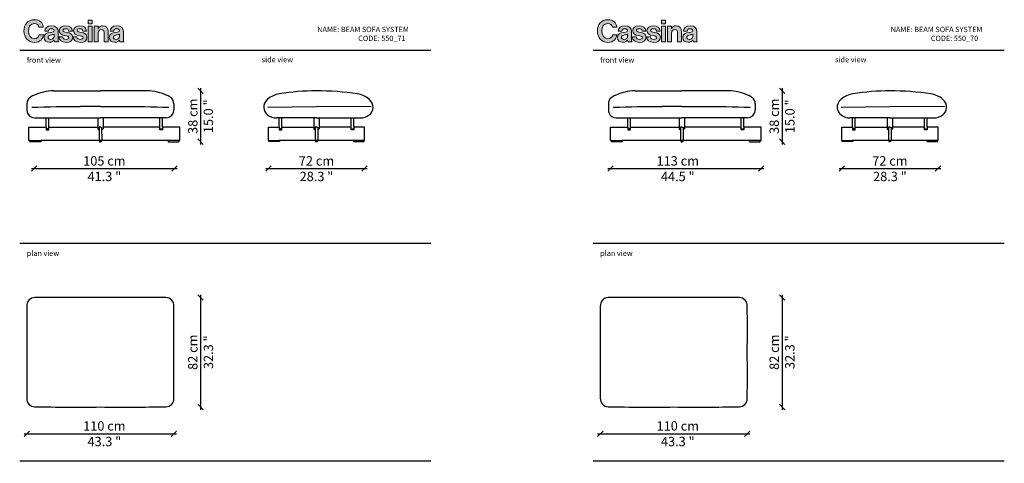
# Model space of a CAD drawing. Units: millimetres. Extents: x 2367 to 8308, y -343 to 1237.
# Drawn here: x 4567 to 5304, y 905 to 1237 of the extents above; entities that cross this region are included whole.
import ezdxf

# ---------------------------------------------------------------- set-up
doc = ezdxf.new("R2010")
doc.units = ezdxf.units.MM
doc.layers.get('0').update_dxf_attribs({"color": 9})
doc.layers.get('Defpoints').update_dxf_attribs({"color": 250})
doc.layers.add('CASSINA_disegno', color=10, linetype='Continuous')
doc.styles.get("Standard").update_dxf_attribs({"font": 'arial.ttf'})
doc.dimstyles.new('CASSINA_stile di quota', dxfattribs={"dimtxt": 7, "dimasz": 4, "dimexe": 2, "dimexo": 0, "dimgap": 3, "dimtad": 1, "dimdec": 0, "dimdsep": 46, "dimtxsty": 'Standard', "dimblk": 'OBLIQUE', "dimcen": 2.5, "dimdle": 2, "dimse1": 1, "dimse2": 1, "dimclrd": 256, "dimclrt": 256, "dimadec": 0, "dimazin": 0, "dimtfac": 1, "dimtdec": 0, "dimtmove": 0, "dimatfit": 3, "dimldrblk": 'NONE', "dimfxl": 0, "dimarcsym": 0})

# ---------------------------------------------------------------- blocks, each defined once
blk = doc.blocks.new('550_71_72_1')
at = {"layer": 'CASSINA_disegno'}
for p, q in [((13.7, 38.04), (48.7, 38.04)), ((83.7, 38.04), (48.7, 38.04)), ((-6.3, 28.33), (-6.3, 23.8)), ((48.7, 26.2), (33.62, 26.2)), ((48.7, 26.2), (63.78, 26.2)), ((103.7, 28.33), (103.7, 23.8)), ((-0.41, 17.82), (48.7, 17.82)), ((8.21, 10.79), (8.21, 17.82)), ((10.21, 10.79), (10.21, 17.82)), ((46.68, 17.82), (46.68, 10.79)), ((97.81, 17.82), (48.7, 17.82)), ((50.71, 17.82), (50.71, 10.79)), ((93.2, 10.79), (93.2, 17.82)), ((95.2, 10.79), (95.2, 17.82)), ((8.21, 10.79), (8.21, 8.8)), ((10.21, 9.7), (8.21, 9.7)), ((8.21, 8.8), (10.21, 8.8)), ((10.21, 8.8), (10.21, 10.79)), ((46.68, 10.8), (46.7, 9.7)), ((46.7, 9.7), (47.6, 8.8)), ((47.6, 8.8), (47.7, 8.8)), ((47.75, 10.8), (47.7, 0.79)), ((48.7, 10.8), (47.75, 10.8)), ((48.7, 10.8), (49.65, 10.8)), ((49.65, 10.8), (49.7, 0.79)), ((49.8, 8.8), (49.7, 8.8)), ((50.7, 9.7), (49.8, 8.8)), ((50.71, 10.8), (50.7, 9.7)), ((93.2, 8.8), (93.2, 10.79)), ((93.2, 9.7), (95.2, 9.7)), ((95.2, 8.8), (93.2, 8.8)), ((95.2, 10.79), (95.2, 8.8)), ((48, 0.79), (48, 0.12)), ((48.1, 0), (48.7, 0)), ((49.3, 0), (48.7, 0)), ((49.4, 0.79), (49.4, 0.12))]:
    blk.add_line(p, q, dxfattribs=at)
for points in [[(-4, 0.79), (-4.8, 0.79), (-4.8, 10.79), (8.21, 10.79)], [(10.21, 10.79), (46.68, 10.79)], [(93.2, 10.79), (50.71, 10.8)], [(107.41, 0.79), (108.2, 0.79), (108.2, 10.79), (95.2, 10.79)], [(101.42, 0.79), (4, 0.79)]]:
    blk.add_lwpolyline(points, dxfattribs=at)
for points in [[(4, 0), (-4, 0), (-4, 0.79), (4, 0.79)], [(99.41, 0), (107.41, 0), (107.41, 0.79), (99.41, 0.79)]]:
    blk.add_lwpolyline(points, close=True, dxfattribs=at)
for centre, radius, start, end in [((13.87, 3.5), 34.54, 90.28867, 116.05896), ((83.52, 3.5), 34.54, 63.94104, 89.71133), ((-0.3, 28.33), 6, 130.64215, 180), ((3.35, 22.93), 12.5, 111.87744, 127.20271), ((94.05, 22.93), 12.5, 52.79729, 68.12256), ((97.7, 28.33), 6, 360, 49.35785), ((-0.75, 23.75), 5.55, 179.48326, 206.08974), ((37.67, -1104.87), 1131.07, 90.2052, 92.03921), ((59.73, -1104.87), 1131.07, 87.96079, 89.7948), ((98.15, 23.75), 5.55, 333.91026, 0.51674), ((-0.38, 23.68), 5.86, 203.89481, 269.651), ((97.77, 23.68), 5.86, 270.349, 336.10519), ((48.11, 0.11), 0.115, 177.61637, 262.47904), ((49.28, 0.11), 0.115, 277.52096, 2.38363)]:
    blk.add_arc(centre, radius, start, end, dxfattribs=at)
blk = doc.blocks.new('550_71_72_2')
at = {"layer": 'CASSINA_disegno'}
for p, q in [((-0.22, 25.91), (36.21, 26.19)), ((77.16, 25.94), (36.21, 26.19)), ((36.21, 17.79), (6.2, 17.79)), ((8.21, 10.79), (8.21, 17.79)), ((10.21, 10.79), (10.21, 17.79)), ((34.19, 17.82), (34.19, 10.79)), ((36.21, 17.79), (69.13, 17.79)), ((38.22, 17.82), (38.22, 10.79)), ((62.19, 10.79), (62.19, 17.82)), ((64.19, 10.79), (64.19, 17.82)), ((8.21, 10.79), (8.21, 8.8)), ((10.21, 9.7), (8.21, 9.7)), ((8.21, 8.8), (10.21, 8.8)), ((10.21, 8.8), (10.21, 10.79)), ((34.19, 10.8), (34.21, 9.7)), ((34.21, 9.7), (35.11, 8.8)), ((35.11, 8.8), (35.21, 8.8)), ((35.26, 10.8), (35.21, 0.79)), ((36.21, 10.8), (35.26, 10.8)), ((36.21, 10.8), (37.16, 10.8)), ((37.16, 10.8), (37.21, 0.79)), ((37.31, 8.8), (37.21, 8.8)), ((38.21, 9.7), (37.31, 8.8)), ((38.22, 10.8), (38.21, 9.7)), ((62.19, 8.8), (62.19, 10.79)), ((62.19, 9.7), (64.19, 9.7)), ((64.19, 8.8), (62.19, 8.8)), ((64.19, 10.79), (64.19, 8.8)), ((35.51, 0.79), (35.51, 0.12)), ((35.61, 0), (36.21, 0)), ((36.81, 0), (36.21, 0)), ((36.91, 0.79), (36.91, 0.12))]:
    blk.add_line(p, q, dxfattribs=at)
for points in [[(0.5, 0.79), (0.21, 0.79), (0.21, 10.79), (8.21, 10.79)], [(10.21, 10.79), (34.19, 10.79)], [(62.19, 10.79), (38.22, 10.8)], [(71.9, 0.79), (72.21, 0.79), (72.21, 10.79), (64.19, 10.79)], [(70.41, 0.79), (8, 0.79)]]:
    blk.add_lwpolyline(points, dxfattribs=at)
for points in [[(8.5, 0), (0.5, 0), (0.5, 0.79), (8.5, 0.79)], [(63.9, 0), (71.9, 0), (71.9, 0.79), (63.9, 0.79)]]:
    blk.add_lwpolyline(points, close=True, dxfattribs=at)
for centre, radius, start, end in [((37.7, -153.51), 191.55, 90.4242, 98.77445), ((34.72, -193.32), 231.36, 82.01749, 89.61402), ((4.15, 25.75), 7.45, 127.28051, 183.46704), ((11.15, 18.5), 17.5, 98.77445, 131.12822), ((64.46, 19.09), 16.87, 48.25038, 81.84696), ((71.18, 25.75), 7.45, 356.53296, 52.71949), ((4.04, 25.85), 7.35, 184.23224, 232.77516), ((71.29, 25.85), 7.35, 307.22484, 355.76776), ((6.2, 28.79), 11, 233.1301, 270), ((69.13, 28.79), 11, 270, 306.8699), ((35.62, 0.11), 0.115, 177.61637, 262.47904), ((36.79, 0.11), 0.115, 277.52096, 2.38363)]:
    blk.add_arc(centre, radius, start, end, dxfattribs=at)
blk = doc.blocks.new('550_71_72_3')
at = {"layer": 'CASSINA_disegno'}
for centre, radius, start, end in [((0.1, 75.76), 6.04, 90.96865, 184.86443), ((31.2, -3055.49), 3137.44, 89.67343, 90.56986), ((66.97, -3055.49), 3137.44, 89.43014, 90.32657), ((98.07, 75.76), 6.04, 355.13557, 89.03135), ((1511, 58.07), 1517.01, 179.35135, 180.64865), ((-1412.82, 58.07), 1517.01, 359.35135, 0.64865), ((1511, 23.72), 1517.01, 179.35135, 180.64865), ((-1412.82, 23.72), 1517.01, 359.35135, 0.64865), ((0.1, 6.04), 6.04, 175.13557, 269.03135), ((31.2, 3137.28), 3137.44, 269.43014, 270.32657), ((66.97, 3137.28), 3137.44, 269.67343, 270.56986), ((98.07, 6.04), 6.04, 270.96865, 4.86443)]:
    blk.add_arc(centre, radius, start, end, dxfattribs=at)
blk = doc.blocks.new('CASSINA_LOGO')
at = {"layer": 'CASSINA_disegno'}
h = blk.add_hatch(color=256, dxfattribs=at)
h.dxf.hatch_style = 1
edge = h.paths.add_edge_path()
edge.add_spline(control_points=[(16.7, 28.6), (15.9, 36.4), (10, 42.4), (-0.1, 42.4)], knot_values=[8, 8, 8, 8, 9, 9, 9, 9], degree=3, periodic=0)
edge.add_spline(control_points=[(-0.1, 42.4), (-12.1, 42.4), (-19.6, 33.1), (-19.6, 21.1)], knot_values=[9, 9, 9, 9, 10, 10, 10, 10], degree=3, periodic=0)
edge.add_spline(control_points=[(-19.6, 21.1), (-19.6, 8.8), (-11.4, 0), (0, 0)], knot_values=[10, 10, 10, 10, 11, 11, 11, 11], degree=3, periodic=0)
edge.add_spline(control_points=[(0, 0), (5.6, 0), (9.6, 1.7), (12.4, 4.3)], knot_values=[0, 0, 0, 0, 1, 1, 1, 1], degree=3, periodic=0)
edge.add_spline(control_points=[(12.4, 4.3), (15.1, 6.9), (16.6, 10.4), (16.8, 13.9), (16.8, 13.9), (8.8, 13.9), (8.8, 13.9)], knot_values=[1, 1, 1, 1, 2, 2, 2, 3, 3, 3, 3], degree=3, periodic=0)
edge.add_spline(control_points=[(8.8, 13.9), (8.3, 9.7), (4.8, 6.8), (0, 6.8)], knot_values=[3, 3, 3, 3, 4, 4, 4, 4], degree=3, periodic=0)
edge.add_spline(control_points=[(0, 6.8), (-6.8, 6.8), (-11.2, 12.7), (-11.2, 21.1)], knot_values=[4, 4, 4, 4, 5, 5, 5, 5], degree=3, periodic=0)
edge.add_spline(control_points=[(-11.2, 21.1), (-11.2, 29.1), (-7.6, 35.4), (-0.1, 35.4)], knot_values=[5, 5, 5, 5, 6, 6, 6, 6], degree=3, periodic=0)
edge.add_spline(control_points=[(-0.1, 35.4), (4.7, 35.4), (7.8, 32.7), (8.5, 28.6), (8.5, 28.6), (16.7, 28.6), (16.7, 28.6)], knot_values=[6, 6, 6, 6, 7, 7, 7, 8, 8, 8, 8], degree=3, periodic=0)
edge = h.paths.add_edge_path()
edge.add_spline(control_points=[(19.4, 21.2), (19.4, 21.2), (26.3, 21.2), (26.3, 21.2), (26.5, 24), (28.3, 25.3), (31.9, 25.3)], knot_values=[1, 1, 1, 1, 2, 2, 2, 3, 3, 3, 3], degree=3, periodic=0)
edge.add_spline(control_points=[(31.9, 25.3), (35.2, 25.3), (36.8, 23.9), (36.8, 21.8)], knot_values=[0, 0, 0, 0, 1, 1, 1, 1], degree=3, periodic=0)
edge.add_spline(control_points=[(36.8, 21.8), (36.8, 19.6), (34.6, 19.2), (29.8, 18.5)], knot_values=[14, 14, 14, 14, 15, 15, 15, 15], degree=3, periodic=0)
edge.add_spline(control_points=[(29.8, 18.5), (23.3, 17.6), (18, 15.5), (18, 9.1)], knot_values=[13, 13, 13, 13, 14, 14, 14, 14], degree=3, periodic=0)
edge.add_spline(control_points=[(18, 9.1), (18, 3.3), (22.2, 0.2), (28.2, 0.2)], knot_values=[12, 12, 12, 12, 13, 13, 13, 13], degree=3, periodic=0)
edge.add_spline(control_points=[(28.2, 0.2), (33.2, 0.2), (35.3, 1.9), (36.8, 4.1)], knot_values=[11, 11, 11, 11, 12, 12, 12, 12], degree=3, periodic=0)
edge.add_spline(control_points=[(36.8, 4.1), (36.8, 4.1), (36.9, 4.1), (36.9, 4.1)], knot_values=[10.00001, 10.00001, 10.00001, 10.00001, 11, 11, 11, 11], degree=3, periodic=0)
edge.add_spline(control_points=[(36.9, 4.1), (37.1, 2.8), (37.4, 1.4), (37.8, 0.9)], knot_values=[9, 9, 9, 9, 10, 10, 10, 10], degree=3, periodic=0)
edge.add_spline(control_points=[(37.8, 0.9), (37.8, 0.9), (45.3, 0.9), (45.3, 0.9)], knot_values=[8, 8, 8, 8, 9, 9, 9, 9], degree=3, periodic=0)
edge.add_spline(control_points=[(45.3, 0.9), (45.3, 0.9), (45.3, 1.1), (45.3, 1.1)], knot_values=[7.00001, 7.00001, 7.00001, 7.00001, 7.99999, 7.99999, 7.99999, 7.99999], degree=3, periodic=0)
edge.add_spline(control_points=[(45.3, 1.1), (44.6, 1.6), (44.3, 3), (44.3, 5.2)], knot_values=[6, 6, 6, 6, 7, 7, 7, 7], degree=3, periodic=0)
edge.add_spline(control_points=[(44.3, 5.2), (44.3, 5.2), (44.3, 20), (44.3, 20), (44.3, 26.9), (40.7, 30.8), (32, 30.8)], knot_values=[4, 4, 4, 4, 5, 5, 5, 6, 6, 6, 6], degree=3, periodic=0)
edge.add_spline(control_points=[(32, 30.8), (23.4, 30.8), (19.6, 26.3), (19.4, 21.2)], knot_values=[3, 3, 3, 3, 4, 4, 4, 4], degree=3, periodic=0)
edge = h.paths.add_edge_path(flags=16)
edge.add_spline(control_points=[(31.6, 13.8), (33.5, 14.3), (35.6, 14.7), (37, 15.5)], knot_values=[4, 4, 4, 4, 5, 5, 5, 5], degree=3, periodic=0)
edge.add_spline(control_points=[(37, 15.5), (37, 15.5), (37, 11.2), (37, 11.2), (37, 8.3), (34.5, 5.6), (30.1, 5.6)], knot_values=[2, 2, 2, 2, 3, 3, 3, 4, 4, 4, 4], degree=3, periodic=0)
edge.add_spline(control_points=[(30.1, 5.6), (27.4, 5.6), (25.5, 6.5), (25.5, 9.3)], knot_values=[1, 1, 1, 1, 2, 2, 2, 2], degree=3, periodic=0)
edge.add_spline(control_points=[(25.5, 9.3), (25.5, 12), (27.5, 12.9), (31.6, 13.8)], knot_values=[0, 0, 0, 0, 1, 1, 1, 1], degree=3, periodic=0)
edge = h.paths.add_edge_path()
edge.add_spline(control_points=[(53.4, 22.2), (53.4, 24.3), (55.4, 25.5), (58.4, 25.5)], knot_values=[1, 1, 1, 1, 2, 2, 2, 2], degree=3, periodic=0)
edge.add_spline(control_points=[(58.4, 25.5), (61.7, 25.5), (63.7, 24.3), (64.1, 21.2), (64.1, 21.2), (71.1, 21.2), (71.1, 21.2)], knot_values=[2, 2, 2, 2, 3, 3, 3, 4, 4, 4, 4], degree=3, periodic=0)
edge.add_spline(control_points=[(71.1, 21.2), (70.5, 27), (66.2, 30.9), (58.5, 30.9)], knot_values=[4, 4, 4, 4, 5, 5, 5, 5], degree=3, periodic=0)
edge.add_spline(control_points=[(58.5, 30.9), (51.9, 30.9), (46.6, 27.8), (46.6, 21.5)], knot_values=[5, 5, 5, 5, 6, 6, 6, 6], degree=3, periodic=0)
edge.add_spline(control_points=[(46.6, 21.5), (46.6, 15.1), (51.7, 13.7), (57, 12.7)], knot_values=[6, 6, 6, 6, 7, 7, 7, 7], degree=3, periodic=0)
edge.add_spline(control_points=[(57, 12.7), (61, 11.9), (64.7, 11.6), (64.7, 8.8)], knot_values=[7, 7, 7, 7, 8, 8, 8, 8], degree=3, periodic=0)
edge.add_spline(control_points=[(64.7, 8.8), (64.7, 6.8), (62.7, 5.5), (59.3, 5.5)], knot_values=[8, 8, 8, 8, 9, 9, 9, 9], degree=3, periodic=0)
edge.add_spline(control_points=[(59.3, 5.5), (55.8, 5.5), (53.5, 6.9), (52.9, 10.3), (52.9, 10.3), (45.8, 10.3), (45.8, 10.3)], knot_values=[9, 9, 9, 9, 10, 10, 10, 11, 11, 11, 11], degree=3, periodic=0)
edge.add_spline(control_points=[(45.8, 10.3), (46.2, 4.1), (51, 0), (59.4, 0)], knot_values=[11, 11, 11, 11, 12, 12, 12, 12], degree=3, periodic=0)
edge.add_spline(control_points=[(59.4, 0), (66.7, 0), (71.7, 3.5), (71.7, 9.4)], knot_values=[12, 12, 12, 12, 13, 13, 13, 13], degree=3, periodic=0)
edge.add_spline(control_points=[(71.7, 9.4), (71.7, 16.2), (66.3, 17.6), (61.4, 18.6)], knot_values=[13, 13, 13, 13, 14, 14, 14, 14], degree=3, periodic=0)
edge.add_spline(control_points=[(61.4, 18.6), (57.3, 19.5), (53.4, 19.7), (53.4, 22.2)], knot_values=[0, 0, 0, 0, 1, 1, 1, 1], degree=3, periodic=0)
edge = h.paths.add_edge_path()
edge.add_spline(control_points=[(80.1, 22.2), (80.1, 24.3), (82.1, 25.5), (85.1, 25.5)], knot_values=[2, 2, 2, 2, 3, 3, 3, 3], degree=3, periodic=0)
edge.add_spline(control_points=[(85.1, 25.5), (88.4, 25.5), (90.4, 24.3), (90.7, 21.2), (90.7, 21.2), (97.7, 21.2), (97.7, 21.2)], knot_values=[3, 3, 3, 3, 4, 4, 4, 5, 5, 5, 5], degree=3, periodic=0)
edge.add_spline(control_points=[(97.7, 21.2), (97.1, 27), (92.9, 30.9), (85.2, 30.9)], knot_values=[5, 5, 5, 5, 6, 6, 6, 6], degree=3, periodic=0)
edge.add_spline(control_points=[(85.2, 30.9), (78.5, 30.9), (73.3, 27.8), (73.3, 21.5)], knot_values=[6, 6, 6, 6, 7, 7, 7, 7], degree=3, periodic=0)
edge.add_spline(control_points=[(73.3, 21.5), (73.3, 15.1), (78.4, 13.7), (83.6, 12.7)], knot_values=[7, 7, 7, 7, 8, 8, 8, 8], degree=3, periodic=0)
edge.add_spline(control_points=[(83.6, 12.7), (87.6, 11.9), (91.3, 11.6), (91.3, 8.8)], knot_values=[8, 8, 8, 8, 9, 9, 9, 9], degree=3, periodic=0)
edge.add_spline(control_points=[(91.3, 8.8), (91.3, 6.8), (89.4, 5.5), (86, 5.5)], knot_values=[9, 9, 9, 9, 10, 10, 10, 10], degree=3, periodic=0)
edge.add_spline(control_points=[(86, 5.5), (82.5, 5.5), (80.1, 6.9), (79.6, 10.3), (79.6, 10.3), (72.4, 10.3), (72.4, 10.3)], knot_values=[10, 10, 10, 10, 11, 11, 11, 12, 12, 12, 12], degree=3, periodic=0)
edge.add_spline(control_points=[(72.4, 10.3), (72.9, 4.1), (77.6, 0), (86.1, 0)], knot_values=[12, 12, 12, 12, 13, 13, 13, 13], degree=3, periodic=0)
edge.add_spline(control_points=[(86.1, 0), (93.4, 0), (98.4, 3.5), (98.4, 9.4)], knot_values=[13, 13, 13, 13, 14, 14, 14, 14], degree=3, periodic=0)
edge.add_spline(control_points=[(98.4, 9.4), (98.4, 16.2), (93, 17.6), (88.1, 18.6)], knot_values=[0, 0, 0, 0, 1, 1, 1, 1], degree=3, periodic=0)
edge.add_spline(control_points=[(88.1, 18.6), (83.9, 19.5), (80.1, 19.7), (80.1, 22.2)], knot_values=[1, 1, 1, 1, 2, 2, 2, 2], degree=3, periodic=0)
h.paths.add_polyline_path([(108.2, 30.1), (100.5, 30.1), (100.5, 0.9), (108.2, 0.9)])
h.paths.add_polyline_path([(100.5, 41.6), (100.5, 34.6), (108.2, 34.6), (108.2, 41.6)])
edge = h.paths.add_edge_path()
edge.add_spline(control_points=[(115.4, 30.1), (113.5, 30.1), (111.6, 30.1), (111.6, 30.1), (111.6, 30.1), (111.6, 22.8), (111.6, 15.5)], knot_values=[5.5, 5.5, 5.5, 5.5, 6, 6, 6, 6.5, 6.5, 6.5, 6.5], degree=3, periodic=0)
edge.add_spline(control_points=[(111.6, 15.5), (111.6, 8.2), (111.6, 0.9), (111.6, 0.9), (111.6, 0.9), (113.6, 0.9), (115.5, 0.9)], knot_values=[6.5, 6.5, 6.5, 6.5, 7, 7, 7, 7.5, 7.5, 7.5, 7.5], degree=3, periodic=0)
edge.add_spline(control_points=[(115.5, 0.9), (117.4, 0.9), (119.4, 0.9), (119.4, 0.9), (119.4, 0.9), (119.4, 17.4), (119.4, 17.4)], knot_values=[7.5, 7.5, 7.5, 7.5, 8, 8, 8, 9, 9, 9, 9], degree=3, periodic=0)
edge.add_spline(control_points=[(119.4, 17.4), (119.4, 21.4), (121.9, 24.1), (125.3, 24.1)], knot_values=[9, 9, 9, 9, 10, 10, 10, 10], degree=3, periodic=0)
edge.add_spline(control_points=[(125.3, 24.1), (128.5, 24.1), (130.4, 21.9), (130.4, 18.8), (130.4, 18.8), (130.4, 17.7), (130.4, 16)], knot_values=[10, 10, 10, 10, 11, 11, 11, 11.250015, 11.250015, 11.250015, 11.250015], degree=3, periodic=0)
edge.add_spline(control_points=[(130.4, 16), (130.4, 14.3), (130.4, 12.1), (130.4, 9.8)], knot_values=[11.250015, 11.250015, 11.250015, 11.250015, 11.50001, 11.50001, 11.50001, 11.50001], degree=3, periodic=0)
edge.add_spline(control_points=[(130.4, 9.8), (130.4, 8.7), (130.4, 7.6), (130.4, 6.5)], knot_values=[11.50001, 11.50001, 11.50001, 11.50001, 11.625008, 11.625008, 11.625008, 11.625008], degree=3, periodic=0)
edge.add_spline(control_points=[(130.4, 6.5), (130.4, 5.5), (130.4, 4.5), (130.4, 3.7)], knot_values=[11.625008, 11.625008, 11.625008, 11.625008, 11.750005, 11.750005, 11.750005, 11.750005], degree=3, periodic=0)
edge.add_spline(control_points=[(130.4, 3.7), (130.4, 3.2), (130.4, 2.8), (130.4, 2.5)], knot_values=[11.750005, 11.750005, 11.750005, 11.750005, 11.812504, 11.812504, 11.812504, 11.812504], degree=3, periodic=0)
edge.add_spline(control_points=[(130.4, 2.5), (130.4, 2.2), (130.4, 1.9), (130.4, 1.6)], knot_values=[11.812504, 11.812504, 11.812504, 11.812504, 11.875002, 11.875002, 11.875002, 11.875002], degree=3, periodic=0)
edge.add_spline(control_points=[(130.4, 1.6), (130.4, 1.5), (130.4, 1.4), (130.4, 1.3)], knot_values=[11.875002, 11.875002, 11.875002, 11.875002, 11.906252, 11.906252, 11.906252, 11.906252], degree=3, periodic=0)
edge.add_spline(control_points=[(130.4, 1.3), (130.4, 1.2), (130.4, 1.1), (130.4, 1.1)], knot_values=[11.906252, 11.906252, 11.906252, 11.906252, 11.937501, 11.937501, 11.937501, 11.937501], degree=3, periodic=0)
edge.add_spline(control_points=[(130.4, 1.1), (130.4, 1), (130.4, 1), (130.4, 1)], knot_values=[11.937501, 11.937501, 11.937501, 11.937501, 11.953126, 11.953126, 11.953126, 11.953126], degree=3, periodic=0)
edge.add_spline(control_points=[(130.4, 1), (130.4, 0.9), (130.4, 0.9), (130.4, 0.9)], knot_values=[11.953126, 11.953126, 11.953126, 11.953126, 11.968751, 11.968751, 11.968751, 11.968751], degree=3, periodic=0)
edge.add_spline(control_points=[(130.4, 0.9), (130.4, 0.9), (130.4, 0.9), (130.4, 0.9), (130.4, 0.9), (132.3, 0.9), (134.2, 0.9)], knot_values=[11.999878, 11.999878, 11.999878, 11.999878, 12, 12, 12, 12.49999, 12.49999, 12.49999, 12.49999], degree=3, periodic=0)
edge.add_spline(control_points=[(134.2, 0.9), (136.2, 0.9), (138.1, 0.9), (138.1, 0.9), (138.1, 0.9), (138.1, 19.9), (138.1, 19.9)], knot_values=[12.49999, 12.49999, 12.49999, 12.49999, 13, 13, 13, 14, 14, 14, 14], degree=3, periodic=0)
edge.add_spline(control_points=[(138.1, 19.9), (138.1, 26.3), (134.1, 30.9), (128, 30.9)], knot_values=[1, 1, 1, 1, 2, 2, 2, 2], degree=3, periodic=0)
edge.add_spline(control_points=[(128, 30.9), (124.1, 30.9), (121.4, 29.2), (119.4, 26.1)], knot_values=[2, 2, 2, 2, 3, 3, 3, 3], degree=3, periodic=0)
edge.add_spline(control_points=[(119.4, 26.1), (119.4, 26.1), (119.2, 26.1), (119.2, 26.1)], knot_values=[3.00001, 3.00001, 3.00001, 3.00001, 3.99999, 3.99999, 3.99999, 3.99999], degree=3, periodic=0)
edge.add_spline(control_points=[(119.2, 26.1), (119.2, 26.1), (119.2, 27.1), (119.2, 28.1)], knot_values=[4, 4, 4, 4, 4.5, 4.5, 4.5, 4.5], degree=3, periodic=0)
edge.add_spline(control_points=[(119.2, 28.1), (119.2, 29.1), (119.2, 30.1), (119.2, 30.1), (119.2, 30.1), (117.3, 30.1), (115.4, 30.1)], knot_values=[4.5, 4.5, 4.5, 4.5, 5, 5, 5, 5.5, 5.5, 5.5, 5.5], degree=3, periodic=0)
edge = h.paths.add_edge_path()
edge.add_spline(control_points=[(141.6, 21.2), (141.6, 21.2), (148.5, 21.2), (148.5, 21.2), (148.7, 24), (150.5, 25.3), (154.1, 25.3)], knot_values=[1, 1, 1, 1, 2, 2, 2, 3, 3, 3, 3], degree=3, periodic=0)
edge.add_spline(control_points=[(154.1, 25.3), (157.4, 25.3), (159, 23.9), (159, 21.8)], knot_values=[0, 0, 0, 0, 1, 1, 1, 1], degree=3, periodic=0)
edge.add_spline(control_points=[(159, 21.8), (159, 19.6), (156.8, 19.2), (152, 18.5)], knot_values=[14, 14, 14, 14, 15, 15, 15, 15], degree=3, periodic=0)
edge.add_spline(control_points=[(152, 18.5), (145.5, 17.6), (140.2, 15.5), (140.2, 9.1)], knot_values=[13, 13, 13, 13, 14, 14, 14, 14], degree=3, periodic=0)
edge.add_spline(control_points=[(140.2, 9.1), (140.2, 3.3), (144.5, 0.2), (150.4, 0.2)], knot_values=[12, 12, 12, 12, 13, 13, 13, 13], degree=3, periodic=0)
edge.add_spline(control_points=[(150.4, 0.2), (155.4, 0.2), (157.6, 1.9), (159, 4.1)], knot_values=[11, 11, 11, 11, 12, 12, 12, 12], degree=3, periodic=0)
edge.add_spline(control_points=[(159, 4.1), (159, 4.1), (159.2, 4.1), (159.2, 4.1)], knot_values=[10.00001, 10.00001, 10.00001, 10.00001, 11, 11, 11, 11], degree=3, periodic=0)
edge.add_spline(control_points=[(159.2, 4.1), (159.3, 2.8), (159.6, 1.4), (160.1, 0.9)], knot_values=[9, 9, 9, 9, 10, 10, 10, 10], degree=3, periodic=0)
edge.add_spline(control_points=[(160.1, 0.9), (160.1, 0.9), (167.5, 0.9), (167.5, 0.9)], knot_values=[8, 8, 8, 8, 9, 9, 9, 9], degree=3, periodic=0)
edge.add_spline(control_points=[(167.5, 0.9), (167.5, 0.9), (167.5, 1.1), (167.5, 1.1)], knot_values=[7.00001, 7.00001, 7.00001, 7.00001, 7.99999, 7.99999, 7.99999, 7.99999], degree=3, periodic=0)
edge.add_spline(control_points=[(167.5, 1.1), (166.8, 1.6), (166.5, 3), (166.5, 5.2)], knot_values=[6, 6, 6, 6, 7, 7, 7, 7], degree=3, periodic=0)
edge.add_spline(control_points=[(166.5, 5.2), (166.5, 5.2), (166.5, 20), (166.5, 20), (166.5, 26.9), (163, 30.8), (154.2, 30.8)], knot_values=[4, 4, 4, 4, 5, 5, 5, 6, 6, 6, 6], degree=3, periodic=0)
edge.add_spline(control_points=[(154.2, 30.8), (145.7, 30.8), (141.8, 26.3), (141.6, 21.2)], knot_values=[3, 3, 3, 3, 4, 4, 4, 4], degree=3, periodic=0)
edge = h.paths.add_edge_path(flags=16)
edge.add_spline(control_points=[(153.8, 13.8), (155.7, 14.3), (157.8, 14.7), (159.2, 15.5)], knot_values=[4, 4, 4, 4, 5, 5, 5, 5], degree=3, periodic=0)
edge.add_spline(control_points=[(159.2, 15.5), (159.2, 15.5), (159.2, 11.2), (159.2, 11.2), (159.2, 8.3), (156.8, 5.6), (152.3, 5.6)], knot_values=[2, 2, 2, 2, 3, 3, 3, 4, 4, 4, 4], degree=3, periodic=0)
edge.add_spline(control_points=[(152.3, 5.6), (149.6, 5.6), (147.8, 6.5), (147.8, 9.3)], knot_values=[1, 1, 1, 1, 2, 2, 2, 2], degree=3, periodic=0)
edge.add_spline(control_points=[(147.8, 9.3), (147.8, 12), (149.8, 12.9), (153.8, 13.8)], knot_values=[0, 0, 0, 0, 1, 1, 1, 1], degree=3, periodic=0)
at = {"layer": 'CASSINA_disegno', "lineweight": 0}
for points in [[(108.2, 41.6), (100.5, 41.6), (100.5, 34.6), (108.2, 34.6), (108.2, 41.6)], [(108.2, 30.1), (100.5, 30.1), (100.5, 0.9), (108.2, 0.9), (108.2, 30.1)]]:
    blk.add_lwpolyline(points, dxfattribs=at)
for points, knots in [([(0, 0), (5.6, 0), (9.6, 1.7), (12.4, 4.3), (15.1, 6.9), (16.6, 10.4), (16.8, 13.9), (16.8, 13.9), (8.8, 13.9), (8.8, 13.9), (8.3, 9.7), (4.8, 6.8), (0, 6.8), (-6.8, 6.8), (-11.2, 12.7), (-11.2, 21.1), (-11.2, 29.1), (-7.6, 35.4), (-0.1, 35.4), (4.7, 35.4), (7.8, 32.7), (8.5, 28.6), (8.5, 28.6), (16.7, 28.6), (16.7, 28.6), (15.9, 36.4), (10, 42.4), (-0.1, 42.4), (-12.1, 42.4), (-19.6, 33.1), (-19.6, 21.1), (-19.6, 8.8), (-11.4, 0), (0, 0)], [0, 0, 0, 0, 1, 1, 1, 2, 2, 2, 3, 3, 3, 4, 4, 4, 5, 5, 5, 6, 6, 6, 7, 7, 7, 8, 8, 8, 9, 9, 9, 10, 10, 10, 11, 11, 11, 11]), ([(36.8, 21.8), (36.8, 23.9), (35.2, 25.3), (31.9, 25.3), (28.3, 25.3), (26.5, 24), (26.3, 21.2), (26.3, 21.2), (19.4, 21.2), (19.4, 21.2), (19.6, 26.3), (23.4, 30.8), (32, 30.8), (40.7, 30.8), (44.3, 26.9), (44.3, 20), (44.3, 20), (44.3, 5.2), (44.3, 5.2), (44.3, 3), (44.6, 1.6), (45.3, 1.1), (45.3, 1.1), (45.3, 0.9), (45.3, 0.9), (45.3, 0.9), (37.8, 0.9), (37.8, 0.9), (37.4, 1.4), (37.1, 2.8), (36.9, 4.1), (36.9, 4.1), (36.8, 4.1), (36.8, 4.1), (35.3, 1.9), (33.2, 0.2), (28.2, 0.2), (22.2, 0.2), (18, 3.3), (18, 9.1), (18, 15.5), (23.3, 17.6), (29.8, 18.5), (34.6, 19.2), (36.8, 19.6), (36.8, 21.8)], [0, 0, 0, 0, 1, 1, 1, 2, 2, 2, 3, 3, 3, 4, 4, 4, 5, 5, 5, 6, 6, 6, 7, 7, 7, 8, 8, 8, 9, 9, 9, 10, 10, 10, 11, 11, 11, 12, 12, 12, 13, 13, 13, 14, 14, 14, 15, 15, 15, 15]), ([(61.4, 18.6), (57.3, 19.5), (53.4, 19.7), (53.4, 22.2), (53.4, 24.3), (55.4, 25.5), (58.4, 25.5), (61.7, 25.5), (63.7, 24.3), (64.1, 21.2), (64.1, 21.2), (71.1, 21.2), (71.1, 21.2), (70.5, 27), (66.2, 30.9), (58.5, 30.9), (51.9, 30.9), (46.6, 27.8), (46.6, 21.5), (46.6, 15.1), (51.7, 13.7), (57, 12.7), (61, 11.9), (64.7, 11.6), (64.7, 8.8), (64.7, 6.8), (62.7, 5.5), (59.3, 5.5), (55.8, 5.5), (53.5, 6.9), (52.9, 10.3), (52.9, 10.3), (45.8, 10.3), (45.8, 10.3), (46.2, 4.1), (51, 0), (59.4, 0), (66.7, 0), (71.7, 3.5), (71.7, 9.4), (71.7, 16.2), (66.3, 17.6), (61.4, 18.6)], [0, 0, 0, 0, 1, 1, 1, 2, 2, 2, 3, 3, 3, 4, 4, 4, 5, 5, 5, 6, 6, 6, 7, 7, 7, 8, 8, 8, 9, 9, 9, 10, 10, 10, 11, 11, 11, 12, 12, 12, 13, 13, 13, 14, 14, 14, 14]), ([(98.4, 9.4), (98.4, 16.2), (93, 17.6), (88.1, 18.6), (83.9, 19.5), (80.1, 19.7), (80.1, 22.2), (80.1, 24.3), (82.1, 25.5), (85.1, 25.5), (88.4, 25.5), (90.4, 24.3), (90.7, 21.2), (90.7, 21.2), (97.7, 21.2), (97.7, 21.2), (97.1, 27), (92.9, 30.9), (85.2, 30.9), (78.5, 30.9), (73.3, 27.8), (73.3, 21.5), (73.3, 15.1), (78.4, 13.7), (83.6, 12.7), (87.6, 11.9), (91.3, 11.6), (91.3, 8.8), (91.3, 6.8), (89.4, 5.5), (86, 5.5), (82.5, 5.5), (80.1, 6.9), (79.6, 10.3), (79.6, 10.3), (72.4, 10.3), (72.4, 10.3), (72.9, 4.1), (77.6, 0), (86.1, 0), (93.4, 0), (98.4, 3.5), (98.4, 9.4)], [0, 0, 0, 0, 1, 1, 1, 2, 2, 2, 3, 3, 3, 4, 4, 4, 5, 5, 5, 6, 6, 6, 7, 7, 7, 8, 8, 8, 9, 9, 9, 10, 10, 10, 11, 11, 11, 12, 12, 12, 13, 13, 13, 14, 14, 14, 14]), ([(138.1, 0.9), (138.1, 0.9), (138.1, 19.9), (138.1, 19.9), (138.1, 26.3), (134.1, 30.9), (128, 30.9), (124.1, 30.9), (121.4, 29.2), (119.4, 26.1), (119.4, 26.1), (119.2, 26.1), (119.2, 26.1), (119.2, 26.1), (119.2, 30.1), (119.2, 30.1), (119.2, 30.1), (111.6, 30.1), (111.6, 30.1), (111.6, 30.1), (111.6, 0.9), (111.6, 0.9), (111.6, 0.9), (119.4, 0.9), (119.4, 0.9), (119.4, 0.9), (119.4, 17.4), (119.4, 17.4), (119.4, 21.4), (121.9, 24.1), (125.3, 24.1), (128.5, 24.1), (130.4, 21.9), (130.4, 18.8), (130.4, 18.8), (130.4, 0.9), (130.4, 0.9), (130.4, 0.9), (138.1, 0.9), (138.1, 0.9)], [0, 0, 0, 0, 1, 1, 1, 2, 2, 2, 3, 3, 3, 4, 4, 4, 5, 5, 5, 6, 6, 6, 7, 7, 7, 8, 8, 8, 9, 9, 9, 10, 10, 10, 11, 11, 11, 12, 12, 12, 13, 13, 13, 13]), ([(159, 21.8), (159, 23.9), (157.4, 25.3), (154.1, 25.3), (150.5, 25.3), (148.7, 24), (148.5, 21.2), (148.5, 21.2), (141.6, 21.2), (141.6, 21.2), (141.8, 26.3), (145.7, 30.8), (154.2, 30.8), (163, 30.8), (166.5, 26.9), (166.5, 20), (166.5, 20), (166.5, 5.2), (166.5, 5.2), (166.5, 3), (166.8, 1.6), (167.5, 1.1), (167.5, 1.1), (167.5, 0.9), (167.5, 0.9), (167.5, 0.9), (160.1, 0.9), (160.1, 0.9), (159.6, 1.4), (159.3, 2.8), (159.2, 4.1), (159.2, 4.1), (159, 4.1), (159, 4.1), (157.6, 1.9), (155.4, 0.2), (150.4, 0.2), (144.5, 0.2), (140.2, 3.3), (140.2, 9.1), (140.2, 15.5), (145.5, 17.6), (152, 18.5), (156.8, 19.2), (159, 19.6), (159, 21.8)], [0, 0, 0, 0, 1, 1, 1, 2, 2, 2, 3, 3, 3, 4, 4, 4, 5, 5, 5, 6, 6, 6, 7, 7, 7, 8, 8, 8, 9, 9, 9, 10, 10, 10, 11, 11, 11, 12, 12, 12, 13, 13, 13, 14, 14, 14, 15, 15, 15, 15]), ([(31.6, 13.8), (27.5, 12.9), (25.5, 12), (25.5, 9.3), (25.5, 6.5), (27.4, 5.6), (30.1, 5.6), (34.5, 5.6), (37, 8.3), (37, 11.2), (37, 11.2), (37, 15.5), (37, 15.5), (35.6, 14.7), (33.5, 14.3), (31.6, 13.8)], [0, 0, 0, 0, 1, 1, 1, 2, 2, 2, 3, 3, 3, 4, 4, 4, 5, 5, 5, 5]), ([(153.8, 13.8), (149.8, 12.9), (147.8, 12), (147.8, 9.3), (147.8, 6.5), (149.6, 5.6), (152.3, 5.6), (156.8, 5.6), (159.2, 8.3), (159.2, 11.2), (159.2, 11.2), (159.2, 15.5), (159.2, 15.5), (157.8, 14.7), (155.7, 14.3), (153.8, 13.8)], [0, 0, 0, 0, 1, 1, 1, 2, 2, 2, 3, 3, 3, 4, 4, 4, 5, 5, 5, 5])]:
    blk.add_open_spline(points, degree=3, knots=knots, dxfattribs=at)
blk = doc.blocks.new('_Oblique')
at = {"color": 0, "linetype": 'ByBlock', "lineweight": -2}
blk.add_line((-0.5, -0.5), (0.5, 0.5), dxfattribs=at)
blk = doc.blocks.new('*D121')
at = {"linetype": 'Continuous', "lineweight": -2}
blk.add_line((4575.83, 1125.76), (4684.83, 1125.76), dxfattribs=at)
at = {"layer": 'Defpoints', "color": 0, "linetype": 'Continuous'}
for p in [(4577.83, 1151.76), (4682.83, 1151.76), (4682.83, 1125.76)]:
    blk.add_point(p, dxfattribs=at)
at = {"linetype": 'Continuous', "lineweight": -2, "xscale": 4, "yscale": 4, "zscale": 4, "rotation": 180}
blk.add_blockref('_Oblique', (4577.83, 1125.76), dxfattribs=at)
at = {"linetype": 'Continuous', "lineweight": -2, "xscale": 4, "yscale": 4, "zscale": 4}
blk.add_blockref('_Oblique', (4682.83, 1125.76), dxfattribs=at)
at = {"linetype": 'Continuous', "insert": (4630.33, 1125.76), "char_height": 7, "attachment_point": 5}
blk.add_mtext('105 cm\\P\\f\\X [;\\fArial;41.3 "\\f]', dxfattribs=at)
blk = doc.blocks.new('_None')
blk = doc.blocks.new('*D122')
at = {"linetype": 'Continuous', "lineweight": -2}
blk.add_line((4702.38, 1186), (4702.38, 1143.96), dxfattribs=at)
at = {"layer": 'Defpoints', "color": 0, "linetype": 'Continuous'}
for p in [(4627.33, 1184), (4682.04, 1145.96), (4702.38, 1145.96)]:
    blk.add_point(p, dxfattribs=at)
at = {"linetype": 'Continuous', "lineweight": -2, "xscale": 4, "yscale": 4, "zscale": 4}
for p, rotation in [((4702.38, 1184), 90), ((4702.38, 1145.96), 270)]:
    blk.add_blockref('_Oblique', p, dxfattribs=dict(at, rotation=rotation))
at = {"linetype": 'Continuous', "insert": (4702.38, 1164.98), "char_height": 7, "attachment_point": 5, "rotation": 90}
blk.add_mtext('38 cm\\P\\f\\X [;\\fArial;15.0 "\\f]', dxfattribs=at)
blk = doc.blocks.new('*D123')
at = {"linetype": 'Continuous', "lineweight": -2}
blk.add_line((4751.15, 1125.76), (4827.15, 1125.76), dxfattribs=at)
at = {"layer": 'Defpoints', "color": 0, "linetype": 'Continuous'}
for p in [(4753.15, 1151.76), (4825.15, 1151.76), (4825.15, 1125.76)]:
    blk.add_point(p, dxfattribs=at)
at = {"linetype": 'Continuous', "lineweight": -2, "xscale": 4, "yscale": 4, "zscale": 4, "rotation": 180}
blk.add_blockref('_Oblique', (4753.15, 1125.76), dxfattribs=at)
at = {"linetype": 'Continuous', "lineweight": -2, "xscale": 4, "yscale": 4, "zscale": 4}
blk.add_blockref('_Oblique', (4825.15, 1125.76), dxfattribs=at)
at = {"linetype": 'Continuous', "insert": (4789.14, 1125.76), "char_height": 7, "attachment_point": 5}
blk.add_mtext('72 cm\\P\\f\\X [;\\fArial;28.3 "\\f]', dxfattribs=at)
blk = doc.blocks.new('*D124')
at = {"linetype": 'Continuous', "lineweight": -2}
blk.add_line((4702.38, 1031.38), (4702.38, 945.38), dxfattribs=at)
at = {"layer": 'Defpoints', "color": 0, "linetype": 'Continuous'}
for p in [(4627.33, 1029.38), (4627.33, 947.38), (4702.38, 947.38)]:
    blk.add_point(p, dxfattribs=at)
at = {"linetype": 'Continuous', "lineweight": -2, "xscale": 4, "yscale": 4, "zscale": 4}
for p, rotation in [((4702.38, 1029.38), 90), ((4702.38, 947.38), 270)]:
    blk.add_blockref('_Oblique', p, dxfattribs=dict(at, rotation=rotation))
at = {"linetype": 'Continuous', "insert": (4702.38, 988.38), "char_height": 7, "attachment_point": 5, "rotation": 90}
blk.add_mtext('82 cm\\P\\f\\X [;\\fArial;32.3 "\\f]', dxfattribs=at)
blk = doc.blocks.new('*D125')
at = {"linetype": 'Continuous', "lineweight": -2}
blk.add_line((4570.33, 927.37), (4684.34, 927.37), dxfattribs=at)
at = {"layer": 'Defpoints', "color": 0, "linetype": 'Continuous'}
for p in [(4572.33, 988.38), (4682.34, 989.54), (4682.34, 927.37)]:
    blk.add_point(p, dxfattribs=at)
at = {"linetype": 'Continuous', "lineweight": -2, "xscale": 4, "yscale": 4, "zscale": 4, "rotation": 180}
blk.add_blockref('_Oblique', (4572.33, 927.37), dxfattribs=at)
at = {"linetype": 'Continuous', "lineweight": -2, "xscale": 4, "yscale": 4, "zscale": 4}
blk.add_blockref('_Oblique', (4682.34, 927.37), dxfattribs=at)
at = {"linetype": 'Continuous', "insert": (4630.33, 927.37), "char_height": 7, "attachment_point": 5}
blk.add_mtext('110 cm\\P\\f\\X [;\\fArial;43.3 "\\f]', dxfattribs=at)
blk = doc.blocks.new('*D127')
at = {"linetype": 'Continuous', "lineweight": -2}
blk.add_line((5007.18, 1125.76), (5124.18, 1125.76), dxfattribs=at)
at = {"layer": 'Defpoints', "color": 0, "linetype": 'Continuous'}
for p in [(5009.18, 1151.76), (5122.18, 1151.76), (5122.18, 1125.76)]:
    blk.add_point(p, dxfattribs=at)
at = {"linetype": 'Continuous', "lineweight": -2, "xscale": 4, "yscale": 4, "zscale": 4, "rotation": 180}
blk.add_blockref('_Oblique', (5009.18, 1125.76), dxfattribs=at)
at = {"linetype": 'Continuous', "lineweight": -2, "xscale": 4, "yscale": 4, "zscale": 4}
blk.add_blockref('_Oblique', (5122.18, 1125.76), dxfattribs=at)
at = {"linetype": 'Continuous', "insert": (5059.66, 1125.76), "char_height": 7, "attachment_point": 5}
blk.add_mtext('113 cm\\P\\f\\X [;\\fArial;44.5 "\\f]', dxfattribs=at)
blk = doc.blocks.new('*D128')
at = {"linetype": 'Continuous', "lineweight": -2}
blk.add_line((5137.71, 1186), (5137.71, 1143.96), dxfattribs=at)
at = {"layer": 'Defpoints', "color": 0, "linetype": 'Continuous'}
for p in [(5056.66, 1184), (5111.37, 1145.96), (5137.71, 1145.96)]:
    blk.add_point(p, dxfattribs=at)
at = {"linetype": 'Continuous', "lineweight": -2, "xscale": 4, "yscale": 4, "zscale": 4}
for p, rotation in [((5137.71, 1184), 90), ((5137.71, 1145.96), 270)]:
    blk.add_blockref('_Oblique', p, dxfattribs=dict(at, rotation=rotation))
at = {"linetype": 'Continuous', "insert": (5137.71, 1164.98), "char_height": 7, "attachment_point": 5, "rotation": 90}
blk.add_mtext('38 cm\\P\\f\\X [;\\fArial;15.0 "\\f]', dxfattribs=at)
blk = doc.blocks.new('*D129')
at = {"linetype": 'Continuous', "lineweight": -2}
blk.add_line((5180.48, 1125.76), (5256.48, 1125.76), dxfattribs=at)
at = {"layer": 'Defpoints', "color": 0, "linetype": 'Continuous'}
for p in [(5182.48, 1151.76), (5254.48, 1151.76), (5254.48, 1125.76)]:
    blk.add_point(p, dxfattribs=at)
at = {"linetype": 'Continuous', "lineweight": -2, "xscale": 4, "yscale": 4, "zscale": 4, "rotation": 180}
blk.add_blockref('_Oblique', (5182.48, 1125.76), dxfattribs=at)
at = {"linetype": 'Continuous', "lineweight": -2, "xscale": 4, "yscale": 4, "zscale": 4}
blk.add_blockref('_Oblique', (5254.48, 1125.76), dxfattribs=at)
at = {"linetype": 'Continuous', "insert": (5218.47, 1125.76), "char_height": 7, "attachment_point": 5}
blk.add_mtext('72 cm\\P\\f\\X [;\\fArial;28.3 "\\f]', dxfattribs=at)
blk = doc.blocks.new('*D130')
at = {"linetype": 'Continuous', "lineweight": -2}
blk.add_line((5137.71, 1031.38), (5137.71, 945.38), dxfattribs=at)
at = {"layer": 'Defpoints', "color": 0, "linetype": 'Continuous'}
for p in [(5056.66, 1029.38), (5056.66, 947.38), (5137.71, 947.38)]:
    blk.add_point(p, dxfattribs=at)
at = {"linetype": 'Continuous', "lineweight": -2, "xscale": 4, "yscale": 4, "zscale": 4}
for p, rotation in [((5137.71, 1029.38), 90), ((5137.71, 947.38), 270)]:
    blk.add_blockref('_Oblique', p, dxfattribs=dict(at, rotation=rotation))
at = {"linetype": 'Continuous', "insert": (5137.71, 988.38), "char_height": 7, "attachment_point": 5, "rotation": 90}
blk.add_mtext('82 cm\\P\\f\\X [;\\fArial;32.3 "\\f]', dxfattribs=at)
blk = doc.blocks.new('*D126')
at = {"linetype": 'Continuous', "lineweight": -2}
blk.add_line((4999.66, 927.37), (5113.67, 927.37), dxfattribs=at)
at = {"layer": 'Defpoints', "color": 0, "linetype": 'Continuous'}
for p in [(5001.66, 988.38), (5111.67, 989.54), (5111.67, 927.37)]:
    blk.add_point(p, dxfattribs=at)
at = {"linetype": 'Continuous', "lineweight": -2, "xscale": 4, "yscale": 4, "zscale": 4, "rotation": 180}
blk.add_blockref('_Oblique', (5001.66, 927.37), dxfattribs=at)
at = {"linetype": 'Continuous', "lineweight": -2, "xscale": 4, "yscale": 4, "zscale": 4}
blk.add_blockref('_Oblique', (5111.67, 927.37), dxfattribs=at)
at = {"linetype": 'Continuous', "insert": (5059.66, 927.37), "char_height": 7, "attachment_point": 5}
blk.add_mtext('110 cm\\P\\f\\X [;\\fArial;43.3 "\\f]', dxfattribs=at)

msp = doc.modelspace()

# ---------------------------------------------------------------- linework, layer by layer
for p, q in [((4566.93, 1214.42), (4874.8, 1214.42)), ((4996.26, 1214.42), (5304.13, 1214.42)), ((4566.93, 1070.08), (4874.8, 1070.08)), ((4996.26, 1070.08), (5304.13, 1070.08)), ((4566.93, 907.14), (4874.8, 907.14)), ((4996.26, 907.14), (5304.13, 907.14))]:
    msp.add_line(p, q)

# ---------------------------------------------------------------- block references
at = {"layer": 'CASSINA_disegno', "xscale": 0.4, "yscale": 0.4, "zscale": 0.4}
for p in [(4577.94, 1220.3), (5007.28, 1220.3)]:
    msp.add_blockref('CASSINA_LOGO', p, dxfattribs=at)
at = {"layer": 'CASSINA_disegno'}
for name, p in [('550_71_72_1', (4578.63, 1145.96)), ('550_71_72_2', (4752.94, 1145.97)), ('550_71_72_1', (5013.97, 1145.96)), ('550_71_72_2', (5182.28, 1145.97)), ('550_71_72_3', (4578.24, 947.49)), ('550_71_72_3', (5007.57, 947.49))]:
    msp.add_blockref(name, p, dxfattribs=at)

# ---------------------------------------------------------------- texts
at = {"char_height": 4, "attachment_point": 1}
for s, insert in [('{\\W9.87354;  }NAME: BEAM SOFA SYSTEM\\P{\\W8.96593;     }CODE: 550_71', (4765.6, 1231.96)), ('{\\W9.87354;  }NAME: BEAM SOFA SYSTEM\\P{\\W8.86822;     }CODE: 550_70', (5194.93, 1231.96)), ('front view', (4572.19, 1209.06)), ('side view', (4748.16, 1209.4)), ('front view', (5001.52, 1209.06)), ('side view', (5177.49, 1209.4)), ('plan view', (4572.2, 1064.44)), ('plan view', (5001.53, 1064.44))]:
    msp.add_mtext_dynamic_manual_height_columns(s, width=106.1912, gutter_width=12.5, heights=[0], dxfattribs=dict(at, insert=insert))

# ---------------------------------------------------------------- dimensions: what is measured, and where the dimension line sits
at = {"linetype": 'Continuous'}
for base, p1, p2, picture, middle in [((4702.38, 1145.96), (4627.33, 1184), (4682.04, 1145.96), '*D122', (4702.38, 1164.98)), ((5137.71, 1145.96), (5056.66, 1184), (5111.37, 1145.96), '*D128', (5137.71, 1164.98)), ((4702.38, 947.38), (4627.33, 1029.38), (4627.33, 947.38), '*D124', (4702.38, 988.38)), ((5137.71, 947.38), (5056.66, 1029.38), (5056.66, 947.38), '*D130', (5137.71, 988.38))]:
    dim = msp.add_linear_dim(base=base, p1=p1, p2=p2, angle=90, dimstyle='CASSINA_stile di quota', override={"dimpost": ' cm\\X\\f\\X'}, dxfattribs=at)
    dim.commit()
    dim.dimension.update_dxf_attribs({"geometry": picture, "text_midpoint": middle, "dimtype": 160})
for base, p1, p2, picture, middle in [((4682.83, 1125.76), (4577.83, 1151.76), (4682.83, 1151.76), '*D121', (4630.33, 1125.76)), ((4825.15, 1125.76), (4753.15, 1151.76), (4825.15, 1151.76), '*D123', (4789.14, 1125.76)), ((5122.18, 1125.76), (5009.18, 1151.76), (5122.18, 1151.76), '*D127', (5059.66, 1125.76)), ((5254.48, 1125.76), (5182.48, 1151.76), (5254.48, 1151.76), '*D129', (5218.47, 1125.76)), ((4682.34, 927.37), (4572.33, 988.38), (4682.34, 989.54), '*D125', (4630.33, 927.37)), ((5111.67, 927.37), (5001.66, 988.38), (5111.67, 989.54), '*D126', (5059.66, 927.37))]:
    dim = msp.add_linear_dim(base=base, p1=p1, p2=p2, dimstyle='CASSINA_stile di quota', override={"dimpost": ' cm\\X\\f\\X'}, dxfattribs=at)
    dim.commit()
    dim.dimension.update_dxf_attribs({"geometry": picture, "text_midpoint": middle, "dimtype": 160})

doc.saveas('drawing.dxf')
